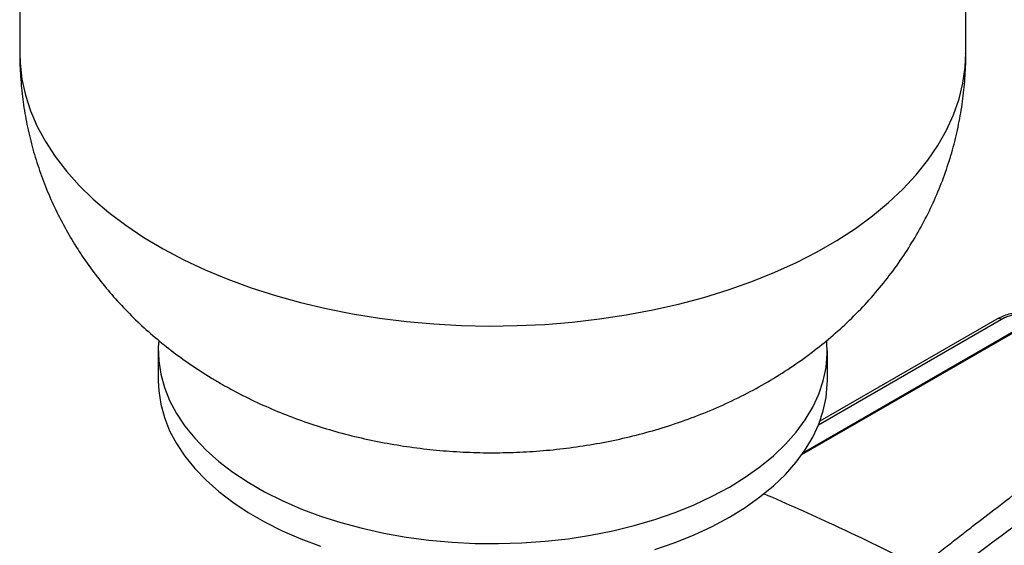
# Model space of a CAD drawing. Units: millimetres. Extents: x 14450 to 16959, y -367 to 1815.
# Drawn here: x 16112 to 16325, y 1399 to 1513 of the extents above; entities that cross this region are included whole.
import ezdxf

# ---------------------------------------------------------------- set-up
doc = ezdxf.new("R2010")
doc.units = ezdxf.units.MM

msp = doc.modelspace()

# ---------------------------------------------------------------- linework, layer by layer
at = {"color": 7, "linetype": 'Continuous', "lineweight": 25}
for p, q in [((16112.02, 1614.78), (16112.02, 1506.18)), ((16317.02, 1506.18), (16317.02, 1614.78)), ((16281.5, 1419.12), (16329.13, 1446.62)), ((16281.84, 1419.6), (16328.77, 1446.7)), ((16323.76, 1448.5), (16285.41, 1426.36)), ((16142.02, 1441.68), (16142.02, 1435.14)), ((16287.02, 1435.14), (16287.02, 1441.68))]:
    msp.add_line(p, q, dxfattribs=at)
at = {"color": 8, "linetype": 'Continuous', "lineweight": 25}
msp.add_line((16285.11, 1425.6), (16324.77, 1448.49), dxfattribs=at)
at = {"color": 8, "linetype": 'Continuous', "lineweight": 25, "flags": 128}
msp.add_lwpolyline([(16112.02, 1506.18), (16112.09, 1504.01), (16112.49, 1500.55), (16113.24, 1497.1), (16114.33, 1493.68), (16115.78, 1490.31), (16117.56, 1486.99), (16119.68, 1483.74), (16122.13, 1480.56), (16124.89, 1477.48), (16127.96, 1474.49), (16131.33, 1471.61), (16134.99, 1468.85), (16138.92, 1466.22), (16143.11, 1463.73), (16147.55, 1461.39), (16152.22, 1459.19), (16157.11, 1457.16), (16162.19, 1455.3), (16167.45, 1453.62), (16172.88, 1452.11), (16178.45, 1450.8), (16184.14, 1449.67), (16189.94, 1448.74), (16195.82, 1448), (16201.76, 1447.47), (16207.75, 1447.14), (16213.77, 1447.01), (16219.79, 1447.09), (16225.78, 1447.37), (16231.74, 1447.85), (16237.64, 1448.54), (16243.46, 1449.42), (16249.19, 1450.5), (16254.79, 1451.77), (16260.25, 1453.23), (16265.55, 1454.87), (16270.68, 1456.68), (16275.62, 1458.67), (16280.34, 1460.82), (16284.84, 1463.13), (16289.1, 1465.59), (16293.09, 1468.18), (16296.82, 1470.91), (16300.27, 1473.76), (16303.41, 1476.72), (16306.26, 1479.78), (16308.78, 1482.94), (16310.98, 1486.17), (16312.85, 1489.47), (16314.38, 1492.83), (16315.56, 1496.24), (16316.4, 1499.68), (16316.89, 1503.14), (16317.02, 1506.18)], dxfattribs=at)
at = {"color": 7, "linetype": 'Continuous', "lineweight": 25, "flags": 128}
for points in [[(16142.12, 1443.82), (16142.03, 1442.41), (16142.12, 1439.49), (16142.56, 1436.58), (16143.35, 1433.69), (16144.49, 1430.84), (16145.97, 1428.05), (16147.78, 1425.32), (16149.92, 1422.68), (16152.38, 1420.12), (16155.13, 1417.67), (16158.18, 1415.34), (16161.5, 1413.13), (16165.08, 1411.07), (16168.9, 1409.15), (16172.94, 1407.39), (16177.18, 1405.8), (16181.61, 1404.38), (16186.19, 1403.15), (16190.92, 1402.1), (16195.76, 1401.25), (16200.69, 1400.59), (16205.69, 1400.13), (16210.73, 1399.88), (16215.79, 1399.83), (16220.84, 1399.98), (16225.86, 1400.34), (16230.83, 1400.9), (16235.72, 1401.65), (16240.5, 1402.6), (16245.16, 1403.74), (16249.67, 1405.07), (16254.01, 1406.57), (16258.15, 1408.25), (16262.09, 1410.09), (16265.79, 1412.08), (16269.24, 1414.22), (16272.42, 1416.49), (16275.32, 1418.88), (16277.93, 1421.39), (16280.23, 1423.99), (16282.21, 1426.68), (16283.85, 1429.44), (16285.16, 1432.26), (16286.13, 1435.13), (16286.75, 1438.03), (16287.01, 1440.95), (16286.93, 1443.81)], [(16142.02, 1435.14), (16142.12, 1432.95), (16142.56, 1430.04), (16143.35, 1427.16), (16144.49, 1424.31), (16145.97, 1421.52), (16147.78, 1418.79), (16149.92, 1416.14), (16152.38, 1413.59), (16155.13, 1411.14), (16158.18, 1408.8), (16161.5, 1406.6), (16165.08, 1404.53), (16168.9, 1402.62), (16172.94, 1400.86), (16177.18, 1399.27)], [(16249.67, 1398.54), (16254.01, 1400.04), (16258.15, 1401.72), (16262.09, 1403.56), (16265.79, 1405.55), (16269.24, 1407.69), (16272.42, 1409.96), (16275.32, 1412.35), (16277.93, 1414.85), (16280.23, 1417.46), (16282.21, 1420.14), (16283.85, 1422.91), (16285.16, 1425.73), (16286.13, 1428.6), (16286.75, 1431.5), (16287.01, 1434.41), (16287.02, 1435.14)]]:
    msp.add_lwpolyline(points, dxfattribs=at)
at = {"color": 7, "linetype": 'Continuous', "lineweight": 25}
for points, knots in [([(16112.04, 1506.18), (16112.04, 1505.92), (16111.99, 1504.01), (16112.2, 1500.45), (16112.7, 1495.55), (16113.53, 1490.71), (16114.65, 1485.94), (16116.07, 1481.26), (16117.78, 1476.68), (16119.76, 1472.21), (16122.01, 1467.87), (16124.53, 1463.66), (16127.3, 1459.6), (16130.32, 1455.68), (16133.59, 1451.92), (16137.1, 1448.33), (16140.84, 1444.91), (16144.82, 1441.66), (16149.03, 1438.61), (16152.63, 1436.27), (16154.83, 1434.98), (16155.51, 1434.58)], [0, 0, 0, 0, 0.008972, 0.065059, 0.120929, 0.176625, 0.232198, 0.287698, 0.343182, 0.398709, 0.454342, 0.510152, 0.566215, 0.622613, 0.679432, 0.736766, 0.794706, 0.85334, 0.912743, 0.972968, 1, 1, 1, 1]), ([(16155.51, 1434.58), (16156.71, 1433.91), (16159.51, 1432.34), (16164.06, 1430.12), (16169.15, 1427.94), (16174.41, 1425.99), (16179.81, 1424.3), (16185.33, 1422.85), (16190.94, 1421.67), (16196.61, 1420.74), (16202.34, 1420.06), (16208.1, 1419.65), (16213.88, 1419.49), (16219.67, 1419.59), (16225.47, 1419.95), (16231.25, 1420.58), (16237.02, 1421.47), (16242.76, 1422.63), (16248.45, 1424.07), (16254.08, 1425.8), (16259.62, 1427.82), (16265.04, 1430.13), (16270.3, 1432.73), (16275.38, 1435.61), (16280.24, 1438.75), (16284.69, 1442.02), (16288.89, 1445.5), (16292.82, 1449.17), (16296.6, 1453.17), (16300.07, 1457.35), (16303.23, 1461.69), (16306.07, 1466.18), (16308.59, 1470.79), (16310.78, 1475.5), (16312.65, 1480.31), (16314.19, 1485.18), (16315.39, 1490.11), (16316.28, 1495.07), (16316.82, 1500.05), (16317.05, 1503.76), (16317, 1505.81), (16316.99, 1506.19)], [0, 0, 0, 0, 0.019841, 0.046033, 0.072392, 0.098991, 0.12576, 0.152621, 0.179506, 0.206381, 0.233237, 0.260079, 0.28693, 0.313826, 0.340798, 0.367881, 0.395114, 0.422527, 0.450139, 0.477947, 0.505922, 0.533993, 0.562057, 0.590011, 0.617755, 0.645211, 0.669557, 0.696275, 0.722687, 0.748739, 0.774449, 0.799841, 0.824941, 0.849775, 0.874368, 0.898743, 0.922923, 0.946928, 0.97078, 0.994498, 1, 1, 1, 1]), ([(16335.14, 1449.18), (16334.33, 1449.47), (16333.11, 1449.91), (16331.08, 1450.1), (16329.49, 1450.1), (16327.89, 1449.92), (16326.35, 1449.58), (16324.93, 1449.11), (16324.15, 1448.7), (16323.76, 1448.5)], [0, 0, 0, 0, 0.249296, 0.374744, 0.500291, 0.625807, 0.751011, 0.875796, 1, 1, 1, 1]), ([(16324.77, 1448.49), (16324.83, 1448.53), (16324.94, 1448.59), (16325.12, 1448.69), (16325.28, 1448.77), (16325.43, 1448.84), (16325.57, 1448.9), (16325.83, 1449.01), (16326.23, 1449.16), (16326.98, 1449.39), (16327.98, 1449.63), (16329.24, 1449.78), (16330.52, 1449.8), (16331.5, 1449.72), (16332.26, 1449.59), (16332.77, 1449.46), (16333.24, 1449.32), (16333.57, 1449.19), (16333.75, 1449.12), (16333.83, 1449.08)], [0, 0, 0, 0, 0.024856, 0.047811, 0.06886, 0.088004, 0.105241, 0.120573, 0.18103, 0.241416, 0.364051, 0.48849, 0.615921, 0.742448, 0.793121, 0.86892, 0.923311, 0.967017, 1, 1, 1, 1]), ([(16307.19, 1394.77), (16308.15, 1395.52), (16310.06, 1397.02), (16312.9, 1399.24), (16315.71, 1401.43), (16319.33, 1404.24), (16323.85, 1407.72), (16329.36, 1411.93), (16335.04, 1416.24), (16340.78, 1420.56), (16346.49, 1424.84), (16350.27, 1427.64), (16352.15, 1429.04)], [0, 0, 0, 0, 0.065332, 0.129685, 0.193057, 0.25545, 0.374006, 0.49686, 0.623059, 0.752117, 0.876827, 1, 1, 1, 1]), ([(16312.68, 1392.55), (16320.65, 1398.56), (16328.72, 1404.53), (16344.98, 1416.42), (16353.18, 1422.34), (16361.42, 1428.23)], [0, 0, 0, 0, 0.5, 0.5, 1, 1, 1, 1])]:
    msp.add_open_spline(points, degree=3, knots=knots, dxfattribs=at)
at = {"color": 8, "linetype": 'Continuous', "lineweight": 25}
for points, knots in [([(16324.77, 1448.49), (16324.59, 1448.55), (16324.23, 1448.65), (16323.88, 1448.61), (16323.76, 1448.5), (16323.76, 1448.49)], [0, 0, 0, 0, 0.488993, 0.977986, 1, 1, 1, 1]), ([(16273.21, 1410.7), (16278.27, 1408.48), (16289.57, 1403.52), (16300.92, 1397.88), (16307.19, 1394.77)], [0, 0, 0, 0, 0.447643, 1, 1, 1, 1])]:
    msp.add_open_spline(points, degree=3, knots=knots, dxfattribs=at)

doc.saveas('drawing.dxf')
